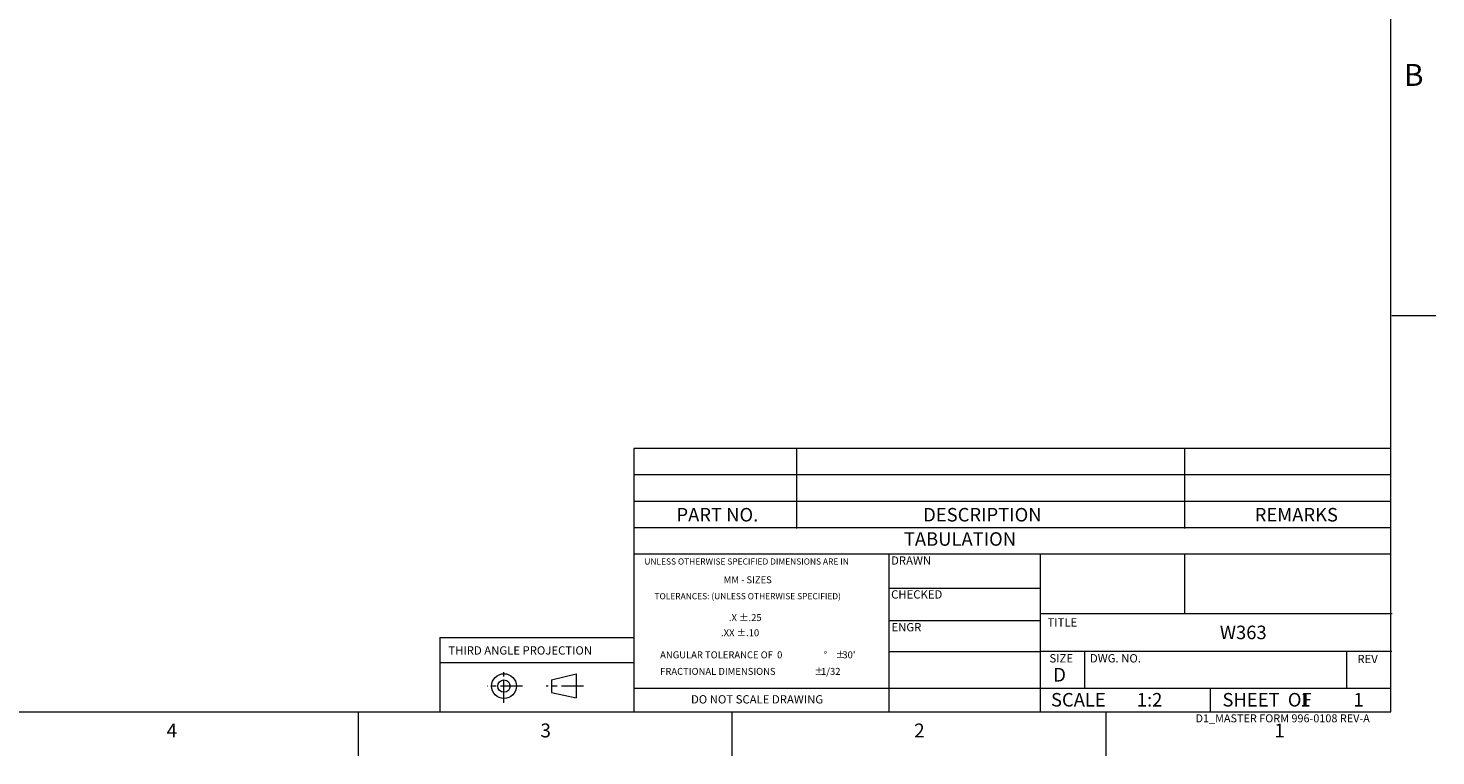
# Model space of a CAD drawing. Units: millimetres. Extents: x 13 to 851, y 13 to 549.
# Drawn here: x 444 to 851, y 13 to 223 of the extents above; entities that cross this region are included whole.
import ezdxf

# ---------------------------------------------------------------- set-up
doc = ezdxf.new("R2010")
doc.units = ezdxf.units.MM
doc.linetypes.add('CENTER', pattern=[10.16, 6.35, -1.27, 1.27, -1.27])
doc.layers.add('BORDER', color=7, linetype='Continuous', lineweight=15)
doc.layers.add('DIM', color=1, linetype='Continuous')
doc.layers.add('FORMAT', color=7, linetype='Continuous')
doc.styles.add('SLDTEXTSTYLE0', font='TXT', dxfattribs={"width": 0.744681})
doc.styles.add('SLDTEXTSTYLE1', font='TXT', dxfattribs={"width": 0.797872})
doc.styles.add('SLDTEXTSTYLE2', font='TXT', dxfattribs={"width": 0.690307})
doc.styles.add('SLDTEXTSTYLE3', font='TXT', dxfattribs={"width": 0.670213})
doc.styles.add('SLDTEXTSTYLE4', font='TXT', dxfattribs={"width": 0.558511})
doc.styles.add('SLDTEXTSTYLE5', font='ROCK.TTF', dxfattribs={"width": 0.7})

# ---------------------------------------------------------------- blocks, each defined once
blk = doc.blocks.new('SW_NOTE_0')
at = {"layer": 'BORDER', "color": 0, "char_height": 2, "attachment_point": 1, "style": 'SLDTEXTSTYLE0'}
for s, insert in [('ANGULAR TOLERANCE OF  0', (0, 2.58)), ('°', (47.23, 2.58)), ('±', (50.68, 2.58)), ("30'", (52.62, 2.58))]:
    blk.add_mtext(s, dxfattribs=dict(at, insert=insert))
blk = doc.blocks.new('SW_NOTE_1')
at = {"layer": 'BORDER', "color": 0, "char_height": 2, "attachment_point": 1, "style": 'SLDTEXTSTYLE0'}
for s, insert in [('FRACTIONAL DIMENSIONS', (0, 2.58)), ('±', (44.53, 2.58)), ('1/32', (46.47, 2.58))]:
    blk.add_mtext(s, dxfattribs=dict(at, insert=insert))

msp = doc.modelspace()

# ---------------------------------------------------------------- linework, layer by layer
at = {"color": 7, "linetype": 'Continuous', "lineweight": 15}
msp.add_line((666.234, 101.411), (666.234, 78.374), dxfattribs=at)
at = {"layer": 'BORDER', "color": 7, "lineweight": 15}
for p, q in [((837.944, 25.4), (837.944, 535.899)), ((850.9, 139.7), (838.2, 139.7)), ((837.944, 101.411), (619.244, 101.411)), ((619.244, 101.411), (619.244, 25.4)), ((778.326, 101.411), (778.326, 78.374)), ((837.944, 93.791), (619.244, 93.791)), ((837.944, 86.171), (619.244, 86.171)), ((837.944, 78.551), (619.244, 78.551)), ((837.944, 70.931), (619.244, 70.931)), ((692.918, 70.931), (692.918, 25.348)), ((736.6, 70.931), (736.6, 25.4)), ((692.918, 61.107), (736.6, 61.107)), ((838.258, 53.726), (736.6, 53.726)), ((692.918, 51.817), (736.6, 51.817)), ((563.24, 46.826), (563.24, 25.4)), ((563.24, 46.826), (619.244, 46.826)), ((692.918, 42.847), (736.6, 42.847)), ((838.2, 42.862), (736.6, 42.862)), ((749.443, 42.862), (749.443, 32.13)), ((825.186, 32.13), (825.186, 42.862)), ((619.244, 39.594), (563.24, 39.594)), ((595.484, 34.605), (595.484, 31.031)), ((595.49, 34.599), (602.64, 36.386)), ((602.632, 36.392), (602.64, 29.405)), ((595.484, 31.031), (602.64, 29.405)), ((837.944, 32.13), (619.244, 32.13)), ((785.808, 25.4), (785.808, 32.13)), ((25.4, 25.4), (837.944, 25.4)), ((539.75, 12.7), (539.75, 25.4)), ((647.7, 12.7), (647.7, 25.4)), ((755.65, 12.7), (755.65, 25.4))]:
    msp.add_line(p, q, dxfattribs=at)
at = {"layer": 'BORDER'}
msp.add_line((778.326, 70.931), (778.326, 53.726), dxfattribs=at)
at = {"layer": 'BORDER', "color": 7, "linetype": 'CENTER', "lineweight": 15}
for p, q in [((581.75, 27.993), (581.75, 37.661)), ((587.111, 32.827), (576.916, 32.827)), ((604.69, 32.818), (593.968, 32.818))]:
    msp.add_line(p, q, dxfattribs=at)
at = {"layer": 'BORDER', "color": 7, "lineweight": 15}
for radius in [3.574, 1.787]:
    msp.add_circle((581.75, 32.827), radius, dxfattribs=at)

# ---------------------------------------------------------------- block references
at = {"layer": 'BORDER', "color": 7}
for name, p in [('SW_NOTE_0', (626.859, 40.279)), ('SW_NOTE_1', (626.859, 35.503))]:
    msp.add_blockref(name, p, dxfattribs=at)

# ---------------------------------------------------------------- texts
at = {"color": 236, "linetype": 'Continuous', "lineweight": 0, "insert": (795.274, 50.284), "char_height": 3.9, "attachment_point": 2, "style": 'SLDTEXTSTYLE5'}
msp.add_mtext('W363', dxfattribs=at)
at = {"layer": 'BORDER', "color": 7}
for s, insert, char_height, attachment_point, style in [('B', (844.496, 212.444), 6.35, 2, 'SLDTEXTSTYLE1'), ('UNLESS OTHERWISE SPECIFIED DIMENSIONS ARE IN', (622.302, 69.694), 1.78, 1, 'SLDTEXTSTYLE3'), ('DRAWN', (693.556, 70.283), 2.4, 1, 'SLDTEXTSTYLE0'), ('MM - SIZES', (645.195, 64.517), 2, 1, 'SLDTEXTSTYLE3'), ('TOLERANCES: (UNLESS OTHERWISE SPECIFIED)', (625.223, 59.675), 1.78, 1, 'SLDTEXTSTYLE3'), ('CHECKED', (693.567, 60.497), 2.4, 1, 'SLDTEXTSTYLE0'), ('.X ±.25', (646.72, 53.602), 2, 1, 'SLDTEXTSTYLE0'), ('.XX ±.10', (644.449, 49.222), 2, 1, 'SLDTEXTSTYLE0'), ('ENGR', (693.667, 51.034), 2.4, 1, 'SLDTEXTSTYLE0'), ('TITLE', (738.732, 52.417), 2.4, 1, 'SLDTEXTSTYLE0'), ('THIRD ANGLE PROJECTION', (565.69, 44.326), 2.4, 1, 'SLDTEXTSTYLE0'), ('SIZE', (739.298, 42.059), 2.4, 1, 'SLDTEXTSTYLE0'), ('DWG. NO.', (750.992, 42.059), 2.4, 1, 'SLDTEXTSTYLE0'), ('REV', (828.236, 41.855), 2.4, 1, 'SLDTEXTSTYLE0'), ('D', (740.362, 38.091), 3.96, 1, 'SLDTEXTSTYLE1'), ('DO NOT SCALE DRAWING', (654.852, 30.21), 2.4, 2, 'SLDTEXTSTYLE4'), ('SCALE', (739.744, 30.838), 3.9, 1, 'SLDTEXTSTYLE0'), ('SHEET  OF', (789.266, 30.838), 3.9, 1, 'SLDTEXTSTYLE2'), ('4', (485.85, 22.026), 4, 2, 'SLDTEXTSTYLE0'), ('3', (593.8, 22.026), 4, 2, 'SLDTEXTSTYLE0'), ('2', (701.75, 22.026), 4, 2, 'SLDTEXTSTYLE0'), ('1', (805.75, 22.026), 4, 2, 'SLDTEXTSTYLE0')]:
    msp.add_mtext(s, dxfattribs=dict(at, insert=insert, char_height=char_height, attachment_point=attachment_point, style=style))
at = {"layer": 'DIM', "color": 7, "char_height": 3.9, "attachment_point": 2, "style": 'SLDTEXTSTYLE5'}
for s, insert in [('PART NO.', (643.387, 84.257)), ('DESCRIPTION', (719.93, 84.257)), ('REMARKS', (810.61, 84.257)), ('TABULATION', (713.456, 77.253))]:
    msp.add_mtext(s, dxfattribs=dict(at, insert=insert))
at = {"layer": 'DIM', "char_height": 3.9, "attachment_point": 2, "style": 'SLDTEXTSTYLE5'}
for s, insert in [('1:2', (768.225, 30.838)), ('1', (813.236, 30.838)), ('1', (828.587, 30.838))]:
    msp.add_mtext(s, dxfattribs=dict(at, insert=insert))
at = {"layer": 'FORMAT', "insert": (806.653, 24.674), "char_height": 2.3, "attachment_point": 2, "style": 'SLDTEXTSTYLE5'}
msp.add_mtext('D1_MASTER FORM 996-0108 REV-A', dxfattribs=at)

doc.saveas('drawing.dxf')
